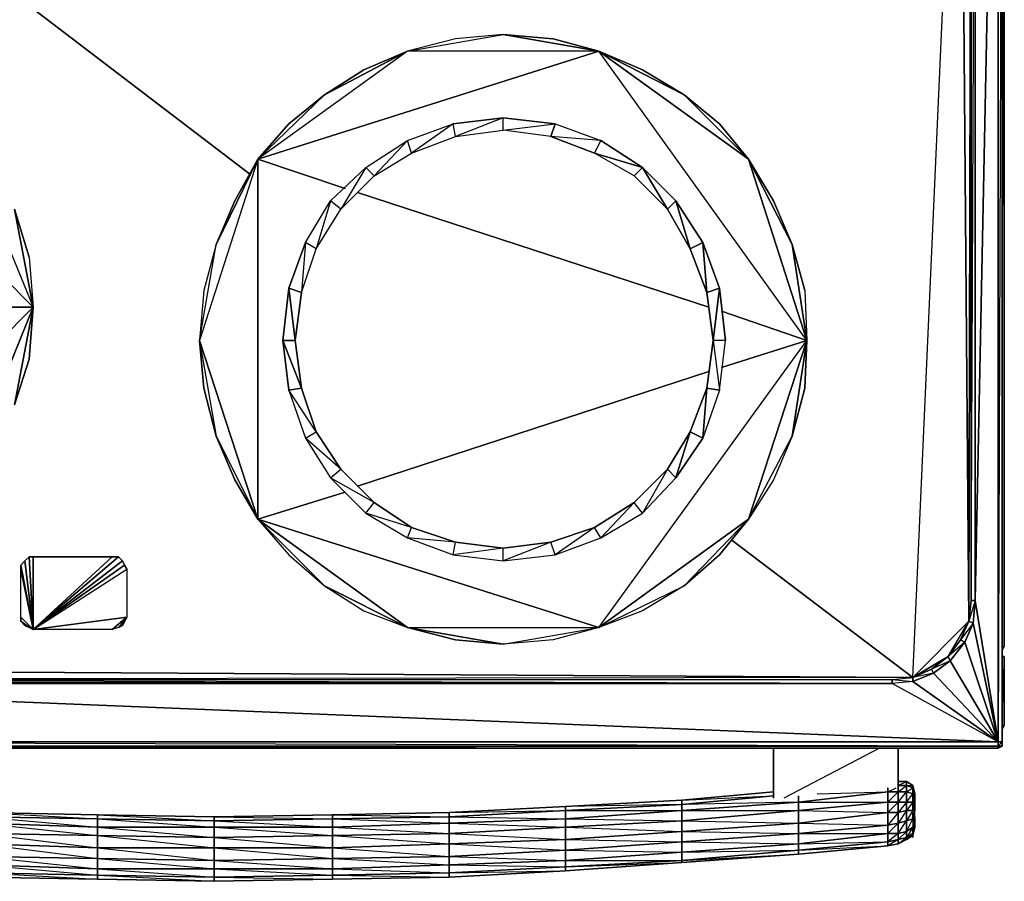
# Model space of a CAD drawing. Units: inches. Extents: x 0 to 29.9, y -28 to 0.
# Drawn here: x 11.2 to 29.9, y -28 to -11.7 of the extents above; entities that cross this region are included whole.
import ezdxf

# ---------------------------------------------------------------- set-up
doc = ezdxf.new("R2010")
doc.units = ezdxf.units.IN
doc.header["$MEASUREMENT"] = 0
doc.layers.get('0').update_dxf_attribs({"true_color": 0xd6e499})

msp = doc.modelspace()

# ---------------------------------------------------------------- linework, layer by layer
at = {"color": 41}
for points in [[(29.83, -23.627), (29.869, -23.587), (29.869, -0.198), (29.83, -0.119), (29.869, -0.198), (29.869, -23.587)], [(29.83, -25.398), (29.83, -2.836)], [(29.318, -22.72), (29.712, -3.111)], [(29.751, -3.072), (29.751, -25.398)], [(29.318, -4.686), (29.318, -22.72), (29.24, -22.72), (29.24, -4.686)], [(9.604, -10.081), (15.585, -14.648)], [(22.195, -12.326), (23.809, -13.152), (23.023, -12.68)], [(19.443, -13.704), (20.387, -13.586)], [(19.482, -13.94), (20.387, -13.822), (20.387, -13.586)], [(18.654, -14.255), (19.482, -13.94), (19.443, -13.704)], [(20.387, -13.822), (21.37, -13.704), (21.291, -13.94)], [(21.37, -13.704), (22.235, -14.019), (21.291, -13.94)], [(17.947, -14.687), (18.654, -14.255), (18.576, -14.019)], [(15.743, -14.373), (15.743, -21.185)], [(17.317, -15.318), (17.947, -14.687), (17.789, -14.53)], [(17.632, -15.004), (24.281, -17.168)], [(16.846, -16.065), (17.317, -15.318), (17.121, -15.161)], [(16.57, -16.893), (16.846, -16.065), (16.649, -15.947)], [(14.642, -17.799), (14.72, -18.704), (14.956, -19.61), (15.743, -21.185)], [(16.57, -18.704), (16.215, -17.799), (16.332, -18.743)], [(16.57, -18.704), (16.452, -17.799), (16.215, -17.799)], [(17.632, -20.556), (24.281, -18.389)], [(16.846, -19.531), (16.332, -18.743), (16.649, -19.649)], [(23.927, -19.531), (23.652, -20.398), (24.163, -19.649)], [(14.956, -19.61), (15.31, -20.438), (15.743, -21.185), (15.31, -20.438)], [(17.317, -20.239), (16.649, -19.649), (17.121, -20.398)], [(23.495, -20.239), (23.023, -21.067), (23.652, -20.398)], [(17.947, -20.87), (17.121, -20.398), (17.789, -21.067)], [(15.743, -21.185), (17.396, -20.674)], [(22.866, -20.87), (22.235, -21.539), (23.023, -21.067)], [(15.743, -21.185), (16.332, -21.855), (17.003, -22.445), (17.75, -22.917), (18.576, -23.233), (22.195, -23.233)], [(15.743, -21.185), (17.003, -22.445), (18.576, -23.233)], [(18.654, -21.342), (17.789, -21.067), (18.576, -21.539)], [(18.654, -21.342), (17.789, -21.067), (18.576, -21.539)], [(22.117, -21.342), (21.37, -21.855), (22.235, -21.539)], [(19.482, -21.617), (18.576, -21.539), (19.443, -21.855)], [(24.714, -21.578), (28.137, -24.177)], [(29.2, -23.114), (29.279, -23.153), (29.318, -22.72)], [(18.576, -23.233), (20.387, -23.548), (22.195, -23.233), (21.33, -23.469), (20.387, -23.548), (19.482, -23.469)], [(18.576, -23.233), (19.482, -23.469), (20.387, -23.548)], [(28.807, -23.784), (29.043, -23.469), (29.122, -23.509), (28.847, -23.863)], [(28.807, -23.784), (28.847, -23.863), (29.122, -23.509)], [(29.869, -23.587), (29.83, -23.666)], [(1.38, -24.02), (2.169, -24.217), (27.744, -24.217), (28.137, -24.177), (2.169, -24.217)], [(28.137, -24.177), (28.493, -24.02), (28.532, -24.099), (28.137, -24.256)], [(2.169, -24.217), (27.744, -24.217), (28.137, -24.256), (27.744, -24.295), (2.169, -24.217), (2.129, -24.256), (2.129, -24.295), (1.736, -24.177)], [(28.137, -24.177), (28.137, -24.256), (28.532, -24.099)], [(2.129, -24.295), (1.736, -24.256), (0.122, -25.398), (29.751, -25.398), (1.736, -24.256), (27.744, -24.295)], [(1.736, -24.256), (29.751, -25.398), (27.744, -24.295)], [(29.751, -25.516), (0.122, -25.516), (0.122, -25.477), (29.751, -25.477)], [(0.122, -25.477), (29.751, -25.516), (0.122, -25.516), (29.751, -25.516), (29.751, -25.477)]]:
    msp.add_lwpolyline(points, close=True, dxfattribs=at)
for points in [[(29.869, -23.587), (29.869, -0.198), (29.83, -0.119), (29.869, -0.198)], [(29.869, -23.587), (29.869, -0.198), (29.83, -16.618)], [(0.122, -25.516), (29.751, -25.516), (29.83, -25.477), (29.83, -25.398), (29.751, -25.398), (29.751, -25.477), (29.83, -25.477), (29.83, -25.398), (29.83, -25.477), (29.83, -25.398), (29.83, -2.954), (29.83, -25.398), (29.83, -2.836), (29.83, -25.398), (29.83, -2.954), (29.751, -25.398), (29.83, -25.398), (29.751, -25.477), (29.751, -25.398), (0.122, -25.398)], [(29.83, -2.954), (29.83, -25.398), (29.751, -25.398)], [(29.318, -22.72), (29.751, -25.398), (29.751, -3.072)], [(29.318, -4.686), (29.279, -4.253), (29.476, -3.19), (29.279, -4.253), (29.24, -4.686), (29.318, -4.686), (29.318, -22.72), (29.24, -22.72), (29.2, -23.114), (29.24, -22.72), (29.318, -4.686), (29.279, -4.253), (29.122, -3.9), (28.847, -3.546), (29.043, -3.19), (28.847, -3.546)], [(29.318, -22.72), (29.318, -4.686), (29.554, -3.19), (29.318, -4.686)], [(28.137, -24.177), (1.38, -24.02), (1.066, -3.624)], [(29.24, -22.72), (29.24, -4.686), (29.043, -3.939), (29.2, -4.293), (29.24, -4.686), (29.24, -22.72), (29.2, -23.114), (29.043, -23.469), (28.807, -23.784), (29.2, -23.114), (28.137, -24.177), (28.807, -23.784), (28.137, -24.177), (29.2, -23.114), (29.24, -4.686), (29.2, -4.293), (29.043, -3.939), (29.24, -4.686), (29.2, -23.114), (29.043, -23.469)], [(28.137, -24.177), (29.043, -3.939)], [(28.137, -24.177), (29.043, -3.939)], [(28.807, -23.784), (28.493, -24.02), (28.807, -23.784), (29.2, -23.114), (29.043, -3.939)], [(29.043, -3.939), (29.2, -23.114)], [(26.092, -16.854), (26.131, -17.799), (22.195, -12.326), (25.029, -14.373), (23.809, -13.152), (25.029, -14.373), (24.478, -13.704), (23.809, -13.152), (22.195, -12.326), (23.023, -12.68), (23.809, -13.152), (24.478, -13.704), (25.029, -14.373), (25.502, -15.161), (25.856, -15.987), (25.029, -14.373), (26.131, -17.799), (25.856, -15.987), (26.092, -16.854), (25.856, -15.987), (25.502, -15.161), (25.029, -14.373), (25.856, -15.987), (26.131, -17.799), (25.856, -19.61), (25.502, -20.438), (25.029, -21.185), (25.856, -19.61), (25.502, -20.438), (25.029, -21.185), (25.856, -19.61), (26.131, -17.799), (25.029, -21.185), (22.195, -23.233), (25.029, -21.185), (23.809, -22.445), (23.023, -22.917), (22.195, -23.233), (23.809, -22.445), (23.023, -22.917), (22.195, -23.233), (23.809, -22.445), (25.029, -21.185), (24.478, -21.855), (23.809, -22.445), (24.478, -21.855), (25.029, -21.185), (26.131, -17.799), (22.195, -12.326), (21.33, -12.09), (20.387, -12.011), (19.482, -12.09), (18.576, -12.326), (20.387, -12.011), (21.33, -12.09), (22.195, -12.326), (20.387, -12.011), (19.482, -12.09), (18.576, -12.326), (20.387, -12.011), (22.195, -12.326), (18.576, -12.326), (15.743, -14.373), (15.31, -15.161), (14.956, -15.987), (14.72, -16.854), (14.642, -17.799), (14.956, -15.987), (15.31, -15.161), (15.743, -14.373), (14.956, -15.987), (14.72, -16.854), (14.642, -17.799), (14.956, -15.987), (15.743, -14.373), (14.642, -17.799), (15.743, -21.185), (16.332, -21.855), (17.003, -22.445), (17.75, -22.917), (18.576, -23.233), (17.003, -22.445), (15.743, -21.185), (18.576, -23.233), (22.195, -23.233), (21.33, -23.469), (20.387, -23.548), (22.195, -23.233), (26.131, -17.799), (24.517, -18.311), (26.131, -17.799), (24.517, -17.247), (26.131, -17.799), (26.092, -18.704), (25.856, -19.61), (26.092, -18.704), (26.131, -17.799), (25.029, -14.373), (22.195, -12.326), (18.576, -12.326), (17.003, -13.152), (16.332, -13.704), (17.003, -13.152), (18.576, -12.326), (17.75, -12.68), (18.576, -12.326), (15.743, -14.373), (16.332, -13.704), (15.743, -14.373), (17.003, -13.152), (17.75, -12.68), (17.003, -13.152), (15.743, -14.373), (22.195, -12.326), (15.743, -14.373), (17.396, -14.925), (15.743, -14.373), (14.642, -17.799), (14.956, -19.61), (14.72, -18.704), (14.642, -17.799), (14.956, -19.61), (15.743, -21.185), (22.195, -23.233), (26.131, -17.799)], [(24.478, -18.743), (24.596, -17.799), (24.478, -16.814), (24.36, -17.799), (24.242, -16.893), (24.478, -16.814), (24.163, -15.947), (24.242, -16.893), (23.927, -16.065), (24.163, -15.947), (23.652, -15.161), (23.927, -16.065), (23.495, -15.318), (23.652, -15.161), (23.023, -14.53), (22.866, -14.687), (22.117, -14.255), (23.023, -14.53), (22.235, -14.019), (21.291, -13.94), (22.117, -14.255), (22.235, -14.019), (22.117, -14.255), (21.291, -13.94), (20.387, -13.822), (21.37, -13.704), (20.387, -13.586), (19.482, -13.94), (20.387, -13.822), (20.387, -13.586), (21.37, -13.704), (22.235, -14.019), (23.023, -14.53), (23.495, -15.318), (22.866, -14.687), (22.117, -14.255), (23.023, -14.53), (22.866, -14.687), (23.495, -15.318), (23.023, -14.53), (23.652, -15.161), (23.495, -15.318), (23.927, -16.065), (23.652, -15.161), (24.163, -15.947), (23.927, -16.065), (24.242, -16.893), (24.163, -15.947), (24.478, -16.814), (24.242, -16.893), (24.36, -17.799), (24.478, -16.814), (24.596, -17.799), (24.36, -17.799), (24.242, -18.704), (24.478, -18.743), (24.163, -19.649), (24.242, -18.704), (24.36, -17.799), (24.478, -18.743), (24.596, -17.799), (24.36, -17.799), (24.478, -18.743), (24.242, -18.704), (24.163, -19.649), (23.652, -20.398), (23.927, -19.531), (24.242, -18.704), (23.927, -19.531), (24.163, -19.649)], [(16.57, -18.704), (16.332, -18.743), (16.215, -17.799), (16.332, -16.814), (16.452, -17.799), (16.57, -16.893), (16.332, -16.814), (16.649, -15.947), (16.57, -16.893), (16.846, -16.065), (16.649, -15.947), (17.121, -15.161), (16.846, -16.065), (17.317, -15.318), (17.121, -15.161), (17.789, -14.53), (17.317, -15.318), (17.947, -14.687), (17.789, -14.53), (18.576, -14.019), (17.947, -14.687), (18.654, -14.255), (18.576, -14.019), (19.443, -13.704), (18.654, -14.255), (19.482, -13.94), (19.443, -13.704)], [(18.576, -14.019), (19.443, -13.704)], [(17.789, -14.53), (18.576, -14.019)], [(23.023, -14.53), (22.117, -14.255)], [(17.121, -15.161), (17.789, -14.53)], [(16.649, -15.947), (17.121, -15.161)], [(16.649, -15.947), (16.332, -16.814), (16.57, -16.893), (16.452, -17.799), (16.332, -16.814), (16.215, -17.799), (16.452, -17.799), (16.57, -18.704)], [(18.654, -21.342), (17.947, -20.87), (17.121, -20.398), (17.789, -21.067), (17.947, -20.87), (17.317, -20.239), (16.649, -19.649), (17.121, -20.398), (17.317, -20.239), (16.846, -19.531), (16.332, -18.743), (16.649, -19.649), (16.846, -19.531), (16.57, -18.704)], [(16.57, -18.704), (16.846, -19.531)], [(16.846, -19.531), (17.317, -20.239)], [(19.482, -21.617), (20.387, -21.735), (19.443, -21.855), (20.387, -21.973), (20.387, -21.735), (21.291, -21.617), (20.387, -21.973), (21.37, -21.855), (21.291, -21.617), (22.117, -21.342), (21.37, -21.855), (22.235, -21.539), (22.117, -21.342), (22.866, -20.87), (22.235, -21.539), (23.023, -21.067), (22.866, -20.87), (23.495, -20.239), (23.023, -21.067), (23.652, -20.398), (23.495, -20.239), (23.927, -19.531)], [(23.927, -19.531), (23.495, -20.239)], [(17.317, -20.239), (17.947, -20.87)], [(23.495, -20.239), (22.866, -20.87)], [(17.947, -20.87), (18.654, -21.342)], [(22.866, -20.87), (22.117, -21.342)], [(22.117, -21.342), (21.291, -21.617), (20.387, -21.973), (21.37, -21.855), (21.291, -21.617), (20.387, -21.735), (19.443, -21.855), (20.387, -21.973), (20.387, -21.735), (19.482, -21.617), (18.576, -21.539), (19.443, -21.855), (19.482, -21.617), (18.654, -21.342)], [(18.654, -21.342), (19.482, -21.617)], [(29.318, -22.72), (29.279, -23.153), (29.751, -25.398), (29.122, -23.509), (29.279, -23.153), (29.122, -23.509), (29.043, -23.469)], [(29.318, -22.72), (29.279, -23.153), (29.2, -23.114)], [(29.24, -22.72), (29.318, -22.72)], [(29.751, -25.398), (29.318, -22.72)], [(29.122, -23.509), (29.279, -23.153), (29.043, -23.469), (29.2, -23.114), (29.279, -23.153)], [(29.751, -25.398), (29.279, -23.153)], [(28.532, -24.099), (28.847, -23.863), (28.493, -24.02), (28.807, -23.784), (29.043, -23.469), (29.122, -23.509), (29.751, -25.398)], [(1.066, -23.784), (1.026, -23.863), (0.79, -23.509), (0.122, -25.398), (1.026, -23.863), (1.341, -24.099), (1.38, -24.02), (1.736, -24.177), (1.736, -24.256), (2.129, -24.295), (27.744, -24.295)], [(29.122, -23.509), (28.847, -23.863), (29.751, -25.398)], [(29.869, -23.587), (29.83, -23.627)], [(28.807, -23.784), (28.847, -23.863)], [(1.38, -24.02), (28.137, -24.177)], [(29.751, -25.398), (28.532, -24.099), (28.493, -24.02), (28.137, -24.177)], [(29.751, -25.398), (28.532, -24.099), (28.847, -23.863), (28.532, -24.099), (28.493, -24.02)], [(29.751, -25.398), (28.847, -23.863)], [(27.744, -24.217), (28.137, -24.177), (2.169, -24.217), (1.736, -24.177)], [(28.532, -24.099), (28.137, -24.256), (29.751, -25.398), (27.744, -24.295), (2.129, -24.295), (2.129, -24.256), (2.169, -24.217), (27.744, -24.217), (27.744, -24.295)], [(27.744, -24.295), (27.744, -24.217), (28.137, -24.177)], [(28.137, -24.256), (27.744, -24.295), (27.744, -24.217)], [(29.751, -25.398), (28.137, -24.256), (28.137, -24.177)], [(29.751, -25.398), (29.751, -25.477), (0.122, -25.477), (0.122, -25.398)], [(0.122, -25.398), (29.751, -25.398)], [(29.83, -25.398), (29.83, -25.477), (29.751, -25.516), (29.83, -25.477), (29.751, -25.477), (0.122, -25.398)], [(29.83, -25.477), (29.751, -25.516), (29.751, -25.477), (29.83, -25.477), (29.83, -25.398)]]:
    msp.add_lwpolyline(points, dxfattribs=at)
at = {"color": 251}
for points in [[(11.415, -16.225), (11.494, -17.168), (6.771, -12.405)], [(10.116, -20.556), (11.494, -17.168), (6.771, -12.405)], [(10.116, -13.822), (11.494, -17.168), (6.771, -21.934)], [(10.116, -13.822), (11.494, -17.168), (11.14, -15.318), (11.415, -16.225), (11.14, -15.318)], [(11.14, -15.318), (11.494, -17.168), (11.14, -19.02)], [(6.771, -21.934), (11.494, -17.168), (9.487, -17.168), (11.494, -17.168), (11.415, -18.153), (11.14, -19.02), (11.415, -18.153), (11.494, -17.168)], [(11.14, -19.02), (11.494, -17.168), (10.116, -20.556)], [(13.106, -23.233), (12.988, -23.273), (13.263, -23.035), (13.106, -23.233), (12.988, -23.273), (11.494, -23.273), (13.263, -23.035), (11.494, -23.273), (13.224, -22.052), (11.494, -23.273), (13.263, -22.131), (13.224, -22.052), (13.185, -21.973), (13.106, -21.895), (12.988, -21.895), (11.494, -21.895), (11.494, -23.273), (11.494, -21.895), (11.415, -21.895), (11.494, -23.273), (11.258, -23.035), (11.258, -23.114), (11.494, -23.273), (11.415, -23.233), (11.258, -23.114), (11.494, -23.273), (11.415, -21.895), (11.337, -21.973), (11.494, -23.273), (11.258, -23.035), (11.258, -22.131), (11.494, -23.273), (11.337, -21.973), (11.258, -22.052), (11.494, -23.273), (11.258, -22.131), (11.258, -22.052), (11.494, -23.273), (11.415, -23.233), (11.337, -23.194), (11.258, -23.114), (11.258, -23.035), (11.258, -22.131), (11.258, -22.052), (11.337, -21.973), (11.415, -21.895), (11.494, -21.895), (12.988, -21.895), (13.106, -21.895), (13.185, -21.973), (13.224, -22.052), (13.263, -22.131), (13.263, -23.035), (12.988, -23.273), (11.494, -23.273), (13.263, -22.131), (13.263, -23.035), (13.224, -23.114), (13.185, -23.194), (13.263, -23.035), (13.106, -23.233), (13.185, -23.194), (13.224, -23.114), (13.263, -23.035), (13.185, -23.194)]]:
    msp.add_lwpolyline(points, dxfattribs=at)
for points in [[(12.988, -21.895), (11.494, -23.273)], [(13.106, -21.895), (11.494, -23.273)], [(13.185, -21.973), (11.494, -23.273)], [(11.258, -23.114), (11.337, -23.194), (11.415, -23.233)]]:
    msp.add_lwpolyline(points, close=True, dxfattribs=at)
at = {"color": 236}
for points in [[(29.83, -25.123), (29.869, -25.083), (29.869, -23.784), (29.869, -25.083)], [(29.83, -23.784), (29.869, -23.784)], [(29.869, -25.083), (29.83, -25.162)]]:
    msp.add_lwpolyline(points, close=True, dxfattribs=at)
for points in [[(29.83, -23.784), (29.869, -23.784)], [(29.83, -25.162), (29.869, -25.083), (29.869, -23.784), (29.83, -23.784)], [(29.869, -25.083), (29.869, -23.784), (29.83, -24.73)], [(29.869, -25.083), (29.83, -25.123)]]:
    msp.add_lwpolyline(points, dxfattribs=at)
at = {"color": 206}
for points in [[(25.502, -25.516), (25.502, -26.462)], [(25.502, -26.462), (25.502, -25.516)], [(27.862, -26.265), (27.862, -25.516)], [(27.862, -25.516), (27.862, -26.265)], [(27.665, -26.265), (27.665, -26.344)], [(28.019, -26.147), (27.862, -26.147)], [(27.862, -26.147), (28.019, -26.147)], [(28.137, -26.226), (28.137, -26.265), (28.019, -26.226), (28.019, -26.147)], [(28.019, -26.186), (28.019, -26.147)], [(28.019, -26.226), (28.137, -26.226), (28.019, -26.147)], [(28.137, -26.265), (28.137, -26.383), (28.019, -26.344), (28.019, -26.226)], [(28.137, -26.265), (28.176, -26.383), (28.137, -26.226)], [(28.176, -26.422), (28.176, -26.501), (28.137, -26.383), (28.137, -26.265)], [(21.566, -26.619), (23.77, -26.501), (25.502, -26.344), (23.77, -26.501), (25.502, -26.422), (23.77, -26.58)], [(25.502, -26.344), (23.77, -26.501)], [(27.665, -26.54), (25.974, -26.698), (25.974, -26.54), (27.665, -26.344)], [(25.974, -26.422), (25.974, -26.54)], [(27.862, -26.344), (27.862, -26.54), (27.665, -26.54), (27.665, -26.344)], [(28.019, -26.344), (28.019, -26.54), (27.862, -26.54), (27.862, -26.344)], [(28.137, -26.383), (28.137, -26.54), (28.019, -26.54), (28.019, -26.344)], [(28.176, -26.501), (28.176, -26.58), (28.137, -26.54), (28.137, -26.383)], [(23.77, -26.698), (21.566, -26.855), (21.566, -26.698), (23.77, -26.58)], [(23.77, -26.894), (23.77, -26.698), (23.77, -26.58), (21.566, -26.698), (23.77, -26.698), (21.566, -26.855)], [(25.974, -26.698), (23.77, -26.894), (23.77, -26.698), (25.974, -26.54)], [(25.974, -26.698), (25.974, -26.54), (23.77, -26.698)], [(25.974, -26.698), (27.665, -26.54), (27.665, -26.737), (25.974, -26.934)], [(27.665, -26.737), (27.665, -26.54), (25.974, -26.698)], [(27.862, -26.54), (27.862, -26.737), (27.665, -26.737), (27.665, -26.54)], [(28.019, -26.54), (28.019, -26.698), (27.862, -26.737), (27.862, -26.54)], [(28.019, -26.54), (27.862, -26.737), (28.019, -26.698)], [(28.137, -26.54), (28.137, -26.698), (28.019, -26.698), (28.019, -26.54)], [(28.176, -26.58), (28.176, -26.698), (28.137, -26.698), (28.137, -26.54)], [(12.713, -26.855), (10.511, -26.816), (10.511, -26.737), (12.713, -26.776)], [(12.713, -27.012), (10.511, -26.934), (10.511, -26.816), (12.713, -26.855)], [(17.16, -26.855), (14.917, -26.894), (14.917, -26.816), (17.16, -26.776)], [(19.362, -26.934), (17.16, -27.012), (17.16, -26.855), (19.362, -26.816)], [(21.566, -26.855), (19.362, -26.934), (19.362, -26.816), (21.566, -26.698)], [(23.77, -26.894), (21.566, -27.012), (21.566, -26.855), (23.77, -26.698)], [(25.974, -26.934), (23.77, -27.091), (23.77, -26.894), (25.974, -26.698)], [(25.974, -26.934), (25.974, -26.698), (23.77, -26.894)], [(27.665, -26.973), (25.974, -27.13), (25.974, -26.934), (27.665, -26.737)], [(25.974, -26.934), (27.665, -26.973), (25.974, -27.13), (27.665, -27.13), (25.974, -27.327), (27.665, -27.287), (27.665, -27.13), (27.665, -26.973), (27.665, -26.737)], [(27.862, -26.737), (27.862, -26.934), (27.665, -26.973), (27.665, -26.737)], [(27.665, -27.287), (27.862, -27.248), (27.665, -27.366), (27.862, -27.327), (27.862, -27.248), (27.862, -27.13), (27.665, -27.13), (27.862, -26.934), (27.862, -26.737), (27.665, -26.973), (27.862, -26.934), (27.862, -27.13)], [(28.019, -26.698), (28.019, -26.894), (27.862, -26.934), (27.862, -26.737)], [(27.862, -27.248), (28.019, -27.209), (28.019, -27.091), (27.862, -27.13), (28.019, -26.894), (28.019, -26.698), (27.862, -26.934), (28.019, -26.894), (28.019, -27.091)], [(28.137, -26.698), (28.137, -26.855), (28.019, -26.894), (28.019, -26.698)], [(28.176, -27.012), (28.137, -27.169), (28.176, -27.012), (28.176, -26.973), (28.137, -27.13), (28.137, -27.169), (28.176, -27.012), (28.176, -26.973), (28.176, -26.894), (28.176, -26.816), (28.137, -26.855), (28.137, -27.012), (28.176, -26.894), (28.176, -26.816), (28.176, -26.698), (28.137, -26.855), (28.176, -26.816), (28.176, -26.894), (28.137, -27.13), (28.176, -26.973), (28.137, -27.169)], [(12.713, -27.169), (10.511, -27.13), (10.511, -26.934), (12.713, -27.012)], [(14.917, -27.012), (12.713, -27.012), (12.713, -26.855), (14.917, -26.894)], [(14.917, -27.209), (12.713, -27.169), (12.713, -27.012), (14.917, -27.012)], [(17.16, -27.012), (14.917, -27.012), (14.917, -26.894), (17.16, -26.855)], [(17.16, -27.169), (14.917, -27.209), (14.917, -27.012), (17.16, -27.012)], [(19.362, -27.13), (17.16, -27.169), (17.16, -27.012), (19.362, -26.934)], [(21.566, -27.012), (19.362, -27.13), (19.362, -26.934), (21.566, -26.855)], [(21.566, -27.248), (19.362, -27.327), (19.362, -27.13), (21.566, -27.012)], [(23.77, -27.091), (21.566, -27.248), (21.566, -27.012), (23.77, -26.894)], [(23.77, -27.091), (23.77, -26.894), (21.566, -27.012)], [(25.974, -26.934), (25.974, -27.13), (23.77, -27.287), (23.77, -27.091)], [(23.77, -27.091), (25.974, -27.13), (23.77, -27.287), (25.974, -27.327), (25.974, -27.13), (25.974, -26.934)], [(27.665, -27.13), (25.974, -27.327), (25.974, -27.13), (27.665, -26.973)], [(27.862, -26.934), (27.862, -27.13), (27.665, -27.13), (27.665, -26.973)], [(28.019, -26.894), (28.019, -27.091), (27.862, -27.13), (27.862, -26.934)], [(28.137, -26.855), (28.137, -27.012), (28.019, -27.091), (28.019, -26.894)], [(28.137, -27.012), (28.137, -27.13), (28.019, -27.209), (28.019, -27.091)], [(28.176, -26.894), (28.176, -26.973), (28.137, -27.13), (28.137, -27.012)], [(28.176, -26.973), (28.176, -27.012)], [(12.713, -27.405), (10.511, -27.327), (10.511, -27.13), (12.713, -27.169)], [(14.917, -27.405), (12.713, -27.405), (12.713, -27.169), (14.917, -27.209)], [(14.917, -27.405), (14.917, -27.209), (12.713, -27.169)], [(17.16, -27.405), (14.917, -27.405), (14.917, -27.209), (17.16, -27.169)], [(19.362, -27.327), (17.16, -27.405), (17.16, -27.169), (19.362, -27.13)], [(23.77, -27.287), (21.566, -27.447), (21.566, -27.248), (23.77, -27.091)], [(23.77, -27.091), (21.566, -27.248), (23.77, -27.287)], [(25.974, -27.327), (23.77, -27.486), (23.77, -27.287), (25.974, -27.13)], [(27.665, -27.287), (25.974, -27.447), (25.974, -27.327), (27.665, -27.13)], [(27.862, -27.13), (27.862, -27.248), (27.665, -27.287), (27.665, -27.13)], [(28.019, -27.091), (28.019, -27.209), (27.862, -27.248), (27.862, -27.13)], [(28.137, -27.13), (28.137, -27.169), (28.019, -27.248), (28.019, -27.209)], [(28.137, -27.169), (28.019, -27.248)], [(28.137, -27.209), (28.137, -27.169)], [(12.713, -27.405), (12.713, -27.604), (10.511, -27.565), (10.511, -27.327)], [(19.362, -27.327), (19.362, -27.565), (17.16, -27.604), (17.16, -27.405)], [(21.566, -27.248), (21.566, -27.447), (19.362, -27.565), (19.362, -27.327)], [(23.77, -27.486), (21.566, -27.643), (21.566, -27.447), (23.77, -27.287)], [(23.77, -27.643), (23.77, -27.486), (23.77, -27.287), (21.566, -27.447), (23.77, -27.486), (21.566, -27.643)], [(25.974, -27.447), (23.77, -27.643), (23.77, -27.486), (25.974, -27.327)], [(25.974, -27.447), (25.974, -27.327), (23.77, -27.486)], [(27.665, -27.366), (25.974, -27.525), (25.974, -27.447), (27.665, -27.287)], [(25.974, -27.525), (27.665, -27.366), (27.665, -27.287), (25.974, -27.447), (27.665, -27.366)], [(27.862, -27.248), (27.862, -27.327), (27.665, -27.366), (27.665, -27.287)], [(27.862, -27.327), (27.665, -27.366)], [(28.019, -27.209), (28.019, -27.248), (27.862, -27.327), (27.862, -27.248)], [(28.019, -27.248), (27.862, -27.327)], [(12.713, -27.801), (10.511, -27.722), (10.511, -27.565), (12.713, -27.604)], [(14.917, -27.405), (14.917, -27.643), (12.713, -27.604), (12.713, -27.405)], [(14.917, -27.958), (14.917, -27.801), (14.917, -27.643), (14.917, -27.405), (12.713, -27.405), (14.917, -27.643), (12.713, -27.604), (14.917, -27.801), (12.713, -27.801)], [(17.16, -27.405), (17.16, -27.604), (14.917, -27.643), (14.917, -27.405)], [(19.362, -27.722), (17.16, -27.801), (17.16, -27.604), (19.362, -27.565)], [(21.566, -27.643), (19.362, -27.722), (19.362, -27.565), (21.566, -27.447)], [(23.77, -27.643), (21.566, -27.761), (21.566, -27.643), (23.77, -27.486)], [(25.974, -27.525), (23.77, -27.683), (23.77, -27.643), (25.974, -27.447)], [(23.77, -27.683), (25.974, -27.525), (25.974, -27.447), (23.77, -27.643), (25.974, -27.525)], [(12.713, -27.919), (10.511, -27.879), (10.511, -27.722), (12.713, -27.801)], [(14.917, -27.801), (12.713, -27.801), (12.713, -27.604), (14.917, -27.643)], [(17.16, -27.801), (14.917, -27.801), (14.917, -27.643), (17.16, -27.604)], [(19.362, -27.879), (17.16, -27.919), (17.16, -27.801), (19.362, -27.722)], [(21.566, -27.761), (19.362, -27.879), (19.362, -27.722), (21.566, -27.643)], [(23.77, -27.683), (21.566, -27.84), (21.566, -27.761), (23.77, -27.643)], [(21.566, -27.84), (23.77, -27.683), (23.77, -27.643), (21.566, -27.761), (23.77, -27.683)], [(12.713, -27.997), (10.511, -27.958), (10.511, -27.879), (12.713, -27.919)], [(10.511, -27.958), (12.713, -27.997), (12.713, -27.919), (10.511, -27.879), (12.713, -27.997)], [(14.917, -27.958), (12.713, -27.919), (12.713, -27.801), (14.917, -27.801)], [(14.917, -28.036), (12.713, -27.997), (12.713, -27.919), (14.917, -27.958)], [(12.713, -27.919), (14.917, -28.036), (12.713, -27.997), (14.917, -28.036), (14.917, -27.958)], [(17.16, -27.919), (14.917, -27.958), (14.917, -27.801), (17.16, -27.801)], [(17.16, -27.997), (14.917, -28.036), (14.917, -27.958), (17.16, -27.919)], [(14.917, -28.036), (17.16, -27.997), (17.16, -27.919), (14.917, -27.958), (17.16, -27.997)], [(19.362, -27.958), (17.16, -27.997), (17.16, -27.919), (19.362, -27.879)], [(17.16, -27.997), (19.362, -27.958), (19.362, -27.879), (17.16, -27.919), (19.362, -27.958)], [(21.566, -27.84), (19.362, -27.958), (19.362, -27.879), (21.566, -27.761)], [(19.362, -27.958), (21.566, -27.84), (21.566, -27.761), (19.362, -27.879), (21.566, -27.84)]]:
    msp.add_lwpolyline(points, close=True, dxfattribs=at)
for points in [[(27.508, -25.516), (25.699, -26.462)], [(27.665, -26.265), (27.665, -26.344)], [(27.862, -26.265), (27.862, -26.344), (27.665, -26.344)], [(27.665, -26.344), (27.822, -26.265)], [(27.862, -26.265), (27.862, -26.344), (27.665, -26.54), (27.862, -26.54), (27.665, -26.737), (27.862, -26.737), (27.862, -26.54), (27.862, -26.344), (27.665, -26.344)], [(28.019, -26.147), (28.019, -26.226), (27.862, -26.226), (28.019, -26.226), (28.019, -26.344), (27.862, -26.344), (27.862, -26.265)], [(28.019, -26.54), (27.862, -26.54), (28.019, -26.344), (28.019, -26.226), (27.862, -26.226), (28.019, -26.147)], [(28.019, -26.54), (28.019, -26.344), (27.862, -26.344), (28.019, -26.226)], [(28.176, -26.973), (28.176, -26.894), (28.176, -26.816), (28.176, -26.698), (28.176, -26.58), (28.176, -26.501), (28.176, -26.422), (28.176, -26.383), (28.137, -26.226), (28.019, -26.147)], [(28.019, -26.147), (28.137, -26.226), (28.176, -26.383), (28.176, -26.422), (28.137, -26.383), (28.176, -26.501), (28.176, -26.58), (28.176, -26.698), (28.137, -26.698), (28.176, -26.58), (28.137, -26.54), (28.176, -26.501), (28.176, -26.422), (28.137, -26.265)], [(28.019, -26.54), (28.137, -26.383), (28.137, -26.265), (28.019, -26.226)], [(28.019, -26.54), (28.137, -26.54), (28.019, -26.698), (28.137, -26.698), (28.137, -26.54), (28.137, -26.383), (28.019, -26.344), (28.137, -26.265)], [(28.176, -26.383), (28.176, -26.422), (28.137, -26.265), (28.137, -26.226), (28.176, -26.383), (28.176, -26.422), (28.176, -26.501), (28.176, -26.58), (28.176, -26.698), (28.137, -26.698), (28.137, -26.855), (28.176, -26.816), (28.176, -26.698)], [(25.974, -26.54), (23.77, -26.698), (23.77, -26.58), (25.502, -26.422), (23.77, -26.58), (23.77, -26.501)], [(27.665, -26.344), (25.974, -26.54), (25.974, -26.422)], [(26.328, -26.383), (27.665, -26.344), (25.974, -26.54)], [(25.974, -26.54), (27.665, -26.54), (27.665, -26.344)], [(23.77, -26.501), (23.77, -26.58), (21.566, -26.698), (21.566, -26.619), (23.77, -26.501), (21.566, -26.619), (21.566, -26.698), (19.362, -26.816), (19.362, -26.737), (21.566, -26.619), (19.362, -26.737), (19.362, -26.816), (17.16, -26.855), (17.16, -26.776), (19.362, -26.737), (17.16, -26.776), (17.16, -26.816), (17.16, -26.776), (14.917, -26.816), (14.917, -26.894), (12.713, -26.855), (12.713, -26.776), (14.917, -26.816), (12.713, -26.776), (12.713, -26.816), (12.713, -26.776), (10.511, -26.737)], [(23.77, -26.58), (23.77, -26.501), (21.566, -26.619), (19.362, -26.737), (21.566, -26.698), (19.362, -26.816), (21.566, -26.855), (19.362, -26.934), (21.566, -27.012), (19.362, -27.13), (21.566, -27.248), (19.362, -27.327), (21.566, -27.447), (19.362, -27.565), (21.566, -27.643), (19.362, -27.722), (21.566, -27.761), (21.566, -27.643), (21.566, -27.447), (21.566, -27.248), (21.566, -27.012), (21.566, -26.855), (21.566, -26.698), (21.566, -26.619), (19.362, -26.737), (17.16, -26.776), (19.362, -26.816), (17.16, -26.855), (19.362, -26.934), (17.16, -27.012), (19.362, -27.13), (17.16, -27.169), (19.362, -27.327), (17.16, -27.405), (19.362, -27.565), (17.16, -27.604), (19.362, -27.722), (17.16, -27.801), (19.362, -27.879), (19.362, -27.722), (19.362, -27.565), (19.362, -27.327), (19.362, -27.13), (19.362, -26.934), (19.362, -26.816), (19.362, -26.737), (17.16, -26.776), (14.917, -26.816), (17.16, -26.855), (14.917, -26.894), (17.16, -27.012), (14.917, -27.012), (17.16, -27.169), (14.917, -27.209), (17.16, -27.405), (14.917, -27.405), (17.16, -27.604), (14.917, -27.643), (17.16, -27.801), (14.917, -27.801), (17.16, -27.919), (17.16, -27.801), (17.16, -27.604), (17.16, -27.405), (17.16, -27.169), (17.16, -27.012), (17.16, -26.855), (17.16, -26.776), (14.917, -26.816), (12.713, -26.776), (14.917, -26.894), (12.713, -26.855), (14.917, -27.012), (12.713, -27.012), (14.917, -27.209), (14.917, -27.012), (14.917, -26.894), (14.917, -26.816), (12.713, -26.776), (10.511, -26.737), (12.713, -26.855), (10.511, -26.816), (12.713, -27.012), (10.511, -26.934), (12.713, -27.169), (10.511, -27.13), (12.713, -27.405), (10.511, -27.327), (12.713, -27.604), (10.511, -27.565), (12.713, -27.801), (10.511, -27.722), (12.713, -27.919), (12.713, -27.801), (12.713, -27.604), (12.713, -27.405), (12.713, -27.169), (12.713, -27.012), (12.713, -26.855), (12.713, -26.776), (10.511, -26.737)], [(25.974, -26.54), (23.77, -26.58)], [(28.137, -27.169), (28.137, -27.13), (28.137, -27.012), (28.019, -27.091), (28.137, -26.855), (28.137, -26.698), (28.019, -26.894), (28.137, -26.855), (28.137, -27.012), (28.019, -27.209)], [(28.176, -26.973), (28.176, -26.894), (28.137, -27.012), (28.176, -26.816)], [(27.862, -27.327), (28.019, -27.248), (28.137, -27.169)], [(28.019, -27.248), (28.137, -27.13), (28.019, -27.209)], [(2.208, -27.287), (2.208, -27.366), (2.011, -27.327), (2.208, -27.366), (3.899, -27.525), (6.103, -27.683), (8.307, -27.84), (10.511, -27.958), (10.511, -27.919), (10.511, -27.958), (12.713, -27.997), (14.917, -28.036), (14.917, -27.997), (14.917, -28.036), (17.16, -27.997), (19.362, -27.958), (19.362, -27.919), (19.362, -27.958), (21.566, -27.84), (23.77, -27.683), (25.974, -27.525), (27.665, -27.366)], [(27.862, -27.327), (28.019, -27.209)], [(28.019, -27.248), (28.019, -27.209)]]:
    msp.add_lwpolyline(points, dxfattribs=at)

doc.saveas('drawing.dxf')
